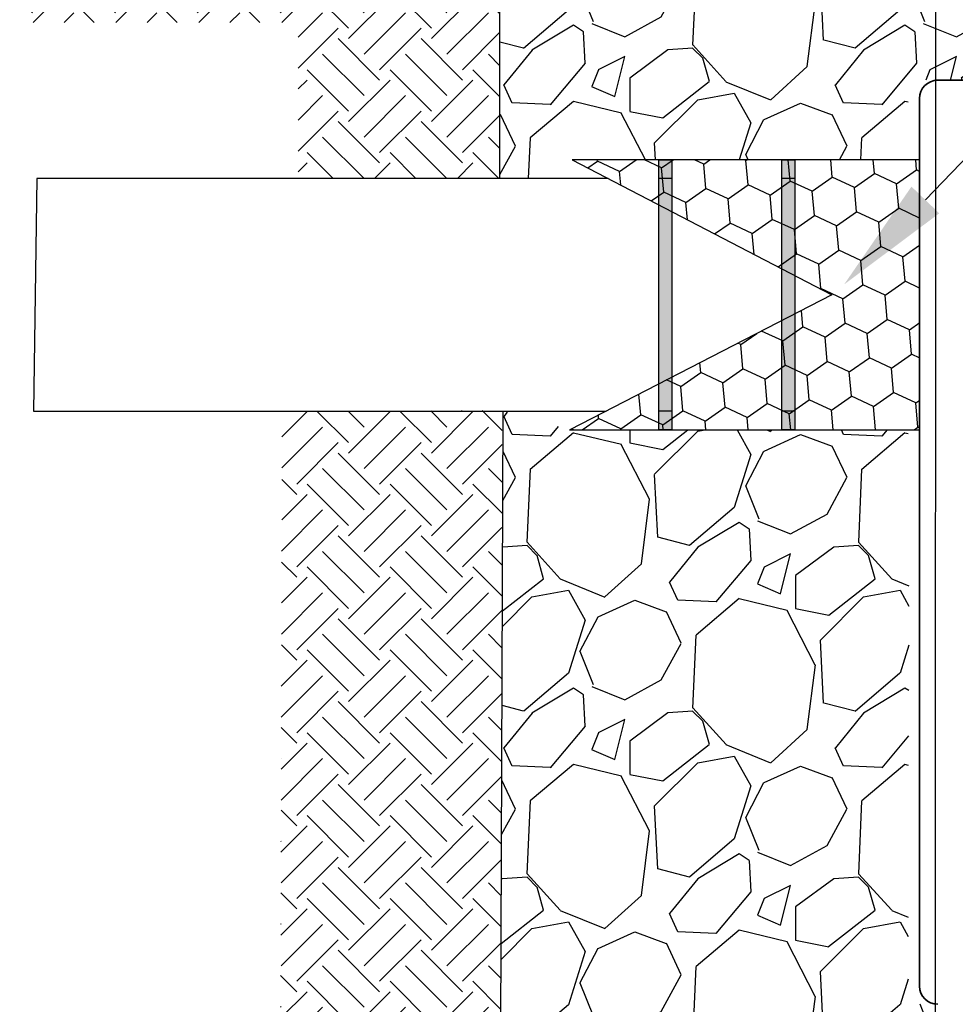
# Model space of a CAD drawing. Units: inches. Extents: x 3579 to 22596, y -1076 to 12505.
# Drawn here: x 13646 to 14843, y 5486 to 6746 of the extents above; entities that cross this region are included whole.
import ezdxf
from ezdxf import colors
from ezdxf.entities.mleader import LeaderData, LeaderLine
from ezdxf.math import Vec2, Vec3

# ---------------------------------------------------------------- set-up
doc = ezdxf.new("R2010")
doc.units = ezdxf.units.IN
doc.header["$LTSCALE"] = 0.25
doc.header["$MEASUREMENT"] = 0
doc.layers.add('Geotextile', color=7, linetype='Continuous', lineweight=30, true_color=0x3e5d76)
for name, color, linetype in [('HD', 7, 'Continuous'), ('SD', 7, 'Continuous'), ('Text', 7, 'Continuous')]:
    doc.layers.add(name, color=color, linetype=linetype)
doc.styles.get("Standard").update_dxf_attribs({"font": 'arial.ttf'})
pattern_1 = [(273.01279, (-59.397, 364.867), (212.132034, -3606.244584), [40.361, -3995.7264]), (229.96974, (-57.276, 324.562), (2333.452378, 2757.716447), [69.2604, -6856.7774]), (177.51045, (-101.823, 271.529), (4454.772721, -212.132034), [48.8364, -4834.8098]), (312.27369, (-131.522, 135.765), (-4030.508653, 4454.772721), [63.0714, -6244.0674]), (337.83365, (-89.095, 89.095), (-3606.244584, 1484.92424), [61.8465, -6122.812]), (42.27369, (-31.82, 65.761), (-4454.772721, -4030.508653), [63.0714, -6244.0674]), (82.69424, (14.849, 108.187), (-636.396103, -4879.03679), [83.4087, -8257.4546]), (117.25533, (25.456, 190.919), (-3181.980515, 6151.828996), [78.7464, -7795.8964]), (166.42957, (-10.607, 260.922), (-4454.772721, 1060.660172), [63.285, -6265.222]), (220.23636, (-72.125, 275.772), (2545.584412, 2121.320344), [72.2496, -3540.2288]), (267.39744, (-127.279, 229.103), (-212.1320344, -4879.03679), [93.4344, -9250.0125]), (183.81407, (80.61, 343.654), (-2757.716447, -212.132034), [31.8903, -3157.1534]), (216.46923, (48.79, 341.533), (3181.980515, 2333.452378), [60.671, -6006.4534]), (270, (0, 305.47), (212.132, -212.132), [42.4263, -381.838]), (248.1986, (-40.305, 316.077), (636.3961, 1484.92424), [22.8474, -2261.8845]), (336.8014, (-48.79, 294.864), (-848.52814, 424.26407), [32.311, -1583.2385]), (75.96376, (-19.09, 282.136), (212.13203, 1060.66017), [52.4787, -1696.807]), (206.56505, (-6.36, 333.05), (636.3961, 212.13203), [37.9473, -910.736]), (61.38954, (-171.827, 171.827), (1484.92424, 2757.716447), [53.16, -5262.8535]), (115.34618, (-146.371, 218.496), (1484.92424, -3181.980515), [44.5983, -4415.2223]), (338.1986, (-48.79, 375.474), (-1484.92424, 636.3961), [45.6945, -2239.0374]), (28.61046, (-6.364, 358.503), (-2757.716447, -1484.92424), [53.16, -5262.8535]), (24.44395, (-40.305, 40.305), (-1484.92424, -636.3961), [51.264, -2511.937]), (339.77514, (6.364, 61.518), (-3394.11255, 1272.792206), [42.9534, -4252.393]), (111.8014, (165.463, 165.463), (-636.3961, 1484.92424), [45.6945, -2239.0374]), (62.35402, (148.492, 207.89), (-1909.18831, -3606.244584), [50.2893, -4978.627]), (114.44395, (61.52, 61.52), (636.3961, -1484.92424), [25.632, -2537.569]), (146.30993, (152.735, 152.735), (-1060.66017, 636.3961), [15.297, -1514.409]), (210.96376, (140.01, 161.22), (848.52814, 424.26407), [61.8465, -1175.085]), (231.00901, (86.974, 129.4), (1909.188309, 2333.452378), [57.315, -5674.177]), (348.69007, (0, 263.04), (-636.3961, 212.13203), [43.2666, -1038.399]), (38.15723, (42.426, 254.558), (4030.508653, 3181.980515), [75.5382, -7478.2688]), (105.9454, (101.823, 301.227), (636.396103, -2333.45238), [30.887, -3057.8022]), (135, (93.34, 330.93), (-424.264, 3e-14), [18, -282]), (165.25644, (76.368, 131.522), (2333.452378, -636.396103), [41.677, -4126.056]), (93.01279, (36.062, 142.128), (-212.132034, 3606.244584), [80.7216, -3955.3656]), (45, (31.82, 222.74), (0, 424.264), [78, -222]), (10.30485, (86.974, 277.893), (3606.244584, 636.396103), [47.4342, -4695.9823]), (299.0546, (133.643, 286.38), (636.3961, -1060.66017), [43.6806, -2140.3524]), (252.645975, (154.856, 248.194), (-1909.188309, -6151.828996), [71.1195, -7040.8423]), (220.42608, (133.643, 180.312), (-2969.848481, -2545.584412), [75.2397, -7448.722])]

msp = doc.modelspace()

# ---------------------------------------------------------------- hatches: boundary and pattern name
at = {"layer": 'Geotextile', "transparency": 33554559}
h = msp.add_hatch(dxfattribs=at)
h.set_pattern_fill('HONEY', color=256, scale=250, angle=35)
h.set_pattern_definition([(35, (-5920.897, 4537.69), (22.874884, 49.055348), [31.25, -62.5]), (155, (-5920.897, 4537.69), (-53.92062, -4.717443), [31.25, -62.5]), (95, (-5920.897, 4537.69), (-31.045735, 44.337905), [-62.5, 31.25])])
h.paths.add_polyline_path([(14353.2, 6567), (14685.4, 6394.1), (14350, 6221.3), (14798, 6221.3), (14797.7, 6567)])
at = {"layer": 'HD', "transparency": 33554687}
h = msp.add_hatch(dxfattribs=at)
h.set_pattern_fill('EARTH', color=25, scale=300, angle=45, style=0)
h.paths.add_polyline_path([(14002.7, 6543), (14260.8, 6543), (14260.8, 6984.3), (13646.3, 6984.3), (13646.3, 6742.6), (14002.6, 6742.6)])
at = {"layer": 'HD', "transparency": 33554559}
h = msp.add_hatch(dxfattribs=at)
h.set_pattern_fill('GRAVEL', scale=300, angle=45)
h.set_pattern_definition(pattern_1)
h.paths.add_polyline_path([(14783, 6567), (14783, 6668.7), (14941.7, 6668.7), (14947.5, 6674), (14952.8, 6735.3), (14961.4, 6743.4), (14971.5, 6746.2), (14972.5, 6815.3), (14948.8, 6815.9), (14948.7, 6822.1), (14972.5, 6822.1), (14973, 6904), (14947.2, 6904), (14947.1, 6910.4), (14970.8, 6911), (14969.4, 6985.1), (14260.8, 6985.1), (14260.8, 6543), (14399.4, 6543), (14353.2, 6567)])
at = {"layer": 'HD', "true_color": 0x000000, "transparency": 33554559}
h = msp.add_hatch(color=18, dxfattribs=at)
h.dxf.hatch_style = 1
h.paths.add_polyline_path([(14480.9, 6567), (14464.1, 6567), (14464.1, 6509), (14480.8, 6501.6)])
h.paths.add_polyline_path([(14480.8, 6501.6), (14464.1, 6509), (14464.1, 6279.2), (14480.8, 6286.6)])
h.paths.add_polyline_path([(14480.8, 6286.6), (14464.1, 6279.2), (14464.1, 6221.3), (14480.8, 6221.3)])
h = msp.add_hatch(color=18, dxfattribs=at)
h.dxf.hatch_style = 1
h.paths.add_polyline_path([(14638.3, 6567), (14621.5, 6567), (14621.5, 6422.5), (14638.2, 6415.1)])
h.paths.add_polyline_path([(14638.2, 6415.1), (14621.5, 6422.5), (14621.5, 6365.8), (14638.2, 6373.2)])
h.paths.add_polyline_path([(14638.2, 6373.2), (14621.5, 6365.8), (14621.5, 6221.3), (14638.2, 6221.3)])
at = {"layer": 'HD', "transparency": 33554687}
h = msp.add_hatch(dxfattribs=at)
h.set_pattern_fill('EARTH', color=25, scale=300, angle=45)
h.paths.add_polyline_path([(14260.8, 4922.1), (16093.5, 4922.1), (16320.6, 5204.1), (14260.8, 5204.1), (14263.8, 6246.3), (13981.8, 6244.2), (13978.8, 4922.1)])
at = {"layer": 'HD', "transparency": 33554559}
h = msp.add_hatch(dxfattribs=at)
h.set_pattern_fill('GRAVEL', scale=300, angle=45)
h.set_pattern_definition(pattern_1)
h.paths.add_polyline_path([(14260.8, 5204.1), (14782.9, 5204.1), (16320.6, 5204.1), (16547.8, 5486.1), (14782.9, 5486.1), (14784.1, 6021.7), (14783, 6221.3), (14350, 6221.3), (14265.1, 6245.3)])

# ---------------------------------------------------------------- linework, layer by layer
at = {"layer": 'Geotextile', "lineweight": 35}
for p, q in [((14818.4, 6668.7), (15887.4, 6668.7)), ((14797.7, 5509.4), (14797.7, 6645.4))]:
    msp.add_line(p, q, dxfattribs=at)
at = {"layer": 'Geotextile'}
for p, q in [((14798, 6567), (14353.2, 6567)), ((14353.2, 6567), (14685.4, 6394.1)), ((14685.4, 6394.1), (14350, 6221.3)), ((14349.9, 6221.3), (14798, 6221.3))]:
    msp.add_line(p, q, dxfattribs=at)
at = {"layer": 'Geotextile', "lineweight": 35}
for centre, start, end in [((14821, 6645.4), 90, 180), ((14821, 5509.4), 180, 270)]:
    msp.add_arc(centre, 23.3, start, end, dxfattribs=at)
at = {"layer": 'HD', "color": 7}
for p, q in [((14480.9, 6543), (14464.1, 6543)), ((14638.3, 6543), (14621.5, 6543)), ((14480.8, 6245.3), (14464.1, 6245.3)), ((14638.2, 6245.3), (14621.5, 6245.3))]:
    msp.add_line(p, q, dxfattribs=at)
for points in [[(14464.1, 6567), (14480.9, 6567), (14480.8, 6221.3), (14464.1, 6221.3)], [(14621.5, 6567), (14638.3, 6567), (14638.2, 6221.3), (14621.5, 6221.3)]]:
    msp.add_lwpolyline(points, close=True, dxfattribs=at)
msp.add_lwpolyline([(14399.4, 6543), (13668.3, 6543), (13663.9, 6245.3), (14396.5, 6245.3)], dxfattribs=at)
at = {"layer": 'SD'}
for p, q in [((14260.8, 6543), (14260.8, 6985.1)), ((14260.8, 5204.1), (14265.1, 6245.3))]:
    msp.add_line(p, q, dxfattribs=at)
at = {"layer": 'SD', "color": 157, "linetype": 'Continuous', "lineweight": 25, "true_color": 0x3e5d76}
msp.add_line((14797.7, 6560.7), (14797.7, 6563.7), dxfattribs=at)
at = {"layer": 'Text'}
msp.add_line((14818.3, 4783.5), (14818.4, 7208.3), dxfattribs=at)

# ---------------------------------------------------------------- leaders
ml = msp.add_multileader_mtext('Standard', dxfattribs=at)
ml.set_content('See Detail A - Pipe Wrap', color=256)
ml.set_leader_properties()
ml.build(insert=Vec2(0, 0))
ml.multileader.update_dxf_attribs({"text_right_attachment_type": 6, "dogleg_length": 0.0938, "arrow_head_size": 150})
ctx = ml.context
ctx.base_point, ctx.char_height, ctx.arrow_head_size, ctx.landing_gap_size, ctx.plane_origin = Vec3(16306.8, 7776.1), 108, 150, 0.141, Vec3(17950.4, 7409.1)
ctx.right_attachment = 6
notes = []
notes.append((ctx, [(0, (1, 1, 0), (16016.8, 7776.1), (1, 0), 290, [(1, [(14701.2, 6407.4)], 0, [])])]))
ctx.mtext.insert, ctx.mtext.width, ctx.mtext.flow_direction = Vec3(16306.9, 7845.1), 1117.501, 5
for ctx, leaders in notes:
    for number, flags, end, landing, length, lines in leaders:
        leader = LeaderData()
        leader.index, (leader.has_last_leader_line, leader.has_dogleg_vector, leader.attachment_direction) = number, flags
        leader.last_leader_point, leader.dogleg_vector, leader.dogleg_length = Vec3(end), Vec3(landing), length
        for number, points, colour, breaks in lines:
            line = LeaderLine()
            line.index, line.vertices, line.color, line.breaks = number, Vec3.list(points), colors.encode_raw_color(colour), breaks
            leader.lines.append(line)
        ctx.leaders.append(leader)

doc.saveas('drawing.dxf')
